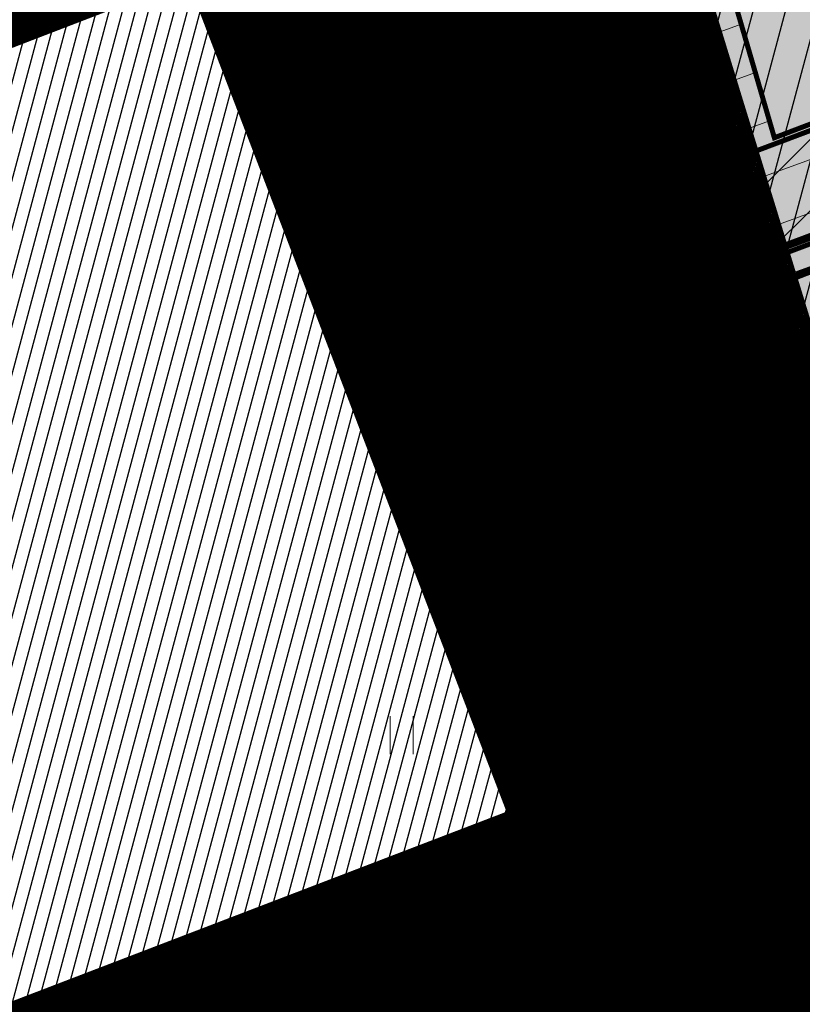
# Model space of a CAD drawing. Units: metres. Extents: x 545519 to 545711, y 6584118 to 6584256.
# Drawn here: x 545585 to 545600, y 6584153 to 6584172 of the extents above; entities that cross this region are included whole.
import ezdxf
from ezdxf.enums import TextEntityAlignment as Align

# ---------------------------------------------------------------- set-up
doc = ezdxf.new("R2010")
doc.units = ezdxf.units.M
doc.header["$LTSCALE"] = 0.5
doc.header["$MEASUREMENT"] = 0
for name, pattern in [('AAREKIVI', [0.2, 0.1, 0.1]), ('CENTER', [2, 1.25, -0.25, 0.25, -0.25]), ('DASHDOT', [1, 0.5, -0.25, 0, -0.25]), ('kalmuvälja_DP$0$DASHED', [6, 4, -2]), ('KATASTRIPIIR', [0.02, 0.01, 0.01]), ('KRUUSKILL', [2, 1, -1])]:
    doc.linetypes.add(name, pattern=pattern)
for name, color, linetype in [('HALJASTUS', 3, 'Continuous'), ('KKAEV', 7, 'Continuous'), ('KTRASS', 6, 'Continuous'), ('PIIR', 32, 'Continuous'), ('Pl_ala piir', 1, 'DASHDOT'), ('RAJATIS', 7, 'Continuous'), ('TEE', 21, 'Continuous'), ('teekaitsevöönd', 137, 'CENTER'), ('VORMISTUS', 7, 'Continuous'), ('VTRASS', 5, 'Continuous')]:
    doc.layers.add(name, color=color, linetype=linetype)
for name, color, linetype, lineweight in [('kalmuvälja_DP$0$Ehituskeeluala', 185, 'kalmuvälja_DP$0$DASHED', 20), ('KORGUS-EH2000', 2, 'Continuous', 0), ('MÕÕT', 7, 'Continuous', 0), ('TL_katend_taastatav_ST_t1', 253, 'Continuous', 9)]:
    doc.layers.add(name, color=color, linetype=linetype, lineweight=lineweight)
doc.styles.add('ARIAL', font='arial.ttf')
doc.styles.add('romans', font='romans.shx')
doc.styles.add('Style-INTL_ISO_ITALIC', font='INTL_ISO_ITALIC.shx')
doc.linetypes.add('-K-', pattern='A,10,-1.5,["K",romans,S=1.4,R=0,X=-0.7,Y=-0.7],-1.5,10,-3', length=26)
doc.linetypes.add('-V-', pattern='A,10,-1.5,["V",romans,S=1.4,R=0,X=-0.7,Y=-0.7],-1.5,10,-3', length=26)
doc.dimstyles.new('ISO-25', dxfattribs={"dimtxt": 2.5, "dimasz": 2.5, "dimexe": 1.25, "dimexo": 0.625, "dimtad": 1, "dimtxsty": 'Standard', "dimcen": 2.5, "dimadec": 0, "dimazin": 0, "dimtfac": 1, "dimtmove": 0, "dimatfit": 3, "dimfxl": 1, "dimarcsym": 0})

# ---------------------------------------------------------------- blocks, each defined once
blk = doc.blocks.new('HEIN_1')
at = {"layer": 'HALJASTUS', "linetype": 'Continuous', "lineweight": 0}
for p, q in [((-0.455, 0.761), (-0.455, -0.761)), ((0.455, 0.761), (0.455, -0.761))]:
    blk.add_line(p, q, dxfattribs=at)
blk = doc.blocks.new('RING02_12')
at = {"layer": 'KORGUS-EH2000', "color": 32, "linetype": 'Continuous', "lineweight": 0}
blk.add_circle((0, 0), 0.2, dxfattribs=at)
blk = doc.blocks.new('RING02_13')
at = {"layer": 'KORGUS-EH2000', "color": 32, "lineweight": 0}
blk.add_circle((0, 0), 0.2, dxfattribs=at)
blk = doc.blocks.new('*D171')
at = {"layer": 'Defpoints', "color": 0, "transparency": 16777216}
for p in [(545599.156, 6584156.016), (545595.315, 6584154.897), (545595.504, 6584154.25)]:
    blk.add_point(p, dxfattribs=at)
at = {"layer": 'MÕÕT', "color": 0, "lineweight": -2, "transparency": 16777216}
for p, q in [((545601.744, 6584156.068), (545604.145, 6584156.768)), ((545599.33, 6584155.416), (545599.694, 6584154.169)), ((545599.344, 6584155.369), (545595.504, 6584154.25)), ((545595.49, 6584154.297), (545595.854, 6584153.05)), ((545593.104, 6584153.551), (545590.704, 6584152.851))]:
    blk.add_line(p, q, dxfattribs=at)
at = {"layer": 'MÕÕT', "color": 0, "transparency": 16777216}
for points in [[(545601.628, 6584156.468), (545601.861, 6584155.668), (545599.344, 6584155.369)], [(545592.987, 6584153.951), (545593.22, 6584153.151), (545595.504, 6584154.25)]]:
    blk.add_solid(points, dxfattribs=at)
at = {"layer": 'MÕÕT', "color": 0, "transparency": 16777216, "insert": (545596.969, 6584156.37), "char_height": 2, "attachment_point": 5, "rotation": 16.2452, "style": 'ARIAL'}
blk.add_mtext('4', dxfattribs=at)
blk = doc.blocks.new('PIMIK')
at = {"color": 0, "linetype": 'Continuous', "lineweight": 0}
for p, q in [((-0.15, 0.9), (1, 0.9)), ((-0.15, -0.9), (-0.15, 0.9)), ((-0.15, 0.324), (0.423, 0.9)), ((-0.15, 0.395), (0.352, 0.9)), ((-0.15, 0.466), (0.282, 0.9)), ((-0.15, 0.537), (0.211, 0.9)), ((-0.15, 0.608), (0.141, 0.9)), ((-0.15, 0.679), (0.07, 0.9)), ((-0.15, 0.749), (0, 0.9)), ((-0.15, 0.82), (-0.071, 0.9)), ((-0.15, 0.891), (-0.141, 0.9)), ((0.195, 0.6), (0.494, 0.9)), ((0.266, 0.6), (0.564, 0.9)), ((0.336, 0.6), (0.635, 0.9)), ((0.407, 0.6), (0.705, 0.9)), ((0.477, 0.6), (0.776, 0.9)), ((0.548, 0.6), (0.846, 0.9)), ((0.618, 0.6), (0.917, 0.9)), ((0.689, 0.6), (0.987, 0.9)), ((0.759, 0.6), (1, 0.842)), ((1, 0.6), (1, 0.9)), ((-0.15, 0.253), (0.15, 0.555)), ((-0.15, 0.182), (0.15, 0.484)), ((-0.15, 0.111), (0.15, 0.413)), ((0, -0.75), (0, 0.75)), ((0, 0.75), (1, 0.75)), ((0.15, 0.6), (1, 0.6)), ((0.15, -0.6), (0.15, 0.6)), ((0.83, 0.6), (1, 0.771)), ((0.9, 0.6), (1, 0.7)), ((0.971, 0.6), (1, 0.629)), ((-0.15, 0.041), (0.15, 0.342)), ((-0.15, -0.03), (0.15, 0.271)), ((-0.15, -0.101), (0.15, 0.2)), ((-0.15, -0.172), (0.15, 0.129)), ((-0.15, -0.243), (0.15, 0.059)), ((-0.15, -0.314), (0.15, -0.012)), ((-0.15, -0.385), (0.15, -0.083)), ((-0.15, -0.456), (0.15, -0.154)), ((-0.15, -0.527), (0.15, -0.225)), ((-0.15, -0.597), (0.15, -0.296)), ((-0.15, -0.668), (0.15, -0.367)), ((-0.15, -0.739), (0.15, -0.438)), ((-0.15, -0.81), (0.15, -0.509)), ((-0.15, -0.881), (0.15, -0.579)), ((-0.098, -0.9), (0.2, -0.6)), ((-0.028, -0.9), (0.271, -0.6)), ((1, -0.75), (0, -0.75)), ((0.043, -0.9), (0.341, -0.6)), ((0.113, -0.9), (0.412, -0.6)), ((1, -0.6), (0.15, -0.6)), ((0.184, -0.9), (0.482, -0.6)), ((0.254, -0.9), (0.553, -0.6)), ((0.325, -0.9), (0.623, -0.6)), ((0.395, -0.9), (0.694, -0.6)), ((0.466, -0.9), (0.764, -0.6)), ((0.536, -0.9), (0.835, -0.6)), ((0.607, -0.9), (0.905, -0.6)), ((0.677, -0.9), (0.976, -0.6)), ((0.748, -0.9), (1, -0.647)), ((0.819, -0.9), (1, -0.718)), ((1, -0.9), (1, -0.6)), ((1, -0.9), (-0.15, -0.9)), ((0.889, -0.9), (1, -0.789)), ((0.96, -0.9), (1, -0.859))]:
    blk.add_line(p, q, dxfattribs=at)
blk = doc.blocks.new('KAKAEV')
at = {"color": 0, "linetype": 'Continuous'}
for p, q in [((0, -1), (0, 1)), ((-1, 0), (1, 0))]:
    blk.add_line(p, q, dxfattribs=at)
blk.add_circle((0, 0), 1, dxfattribs=at)

msp = doc.modelspace()

# ---------------------------------------------------------------- hatches: boundary and pattern name
h = msp.add_hatch()
h.set_pattern_fill('ANSI31', color=6, scale=8)
h.set_pattern_definition([(45, (-242.3009, -10.0263), (-0.70710678119, 0.70710678119), [])])
h.paths.add_polyline_path([(545519.551, 6584181.077), (545521.782, 6584181.926), (545553.756, 6584194.139), (545582.364, 6584205.163), (545588.624, 6584190.993), (545580.908, 6584188.02), (545582.526, 6584183.821), (545586.235, 6584185.25), (545585.539, 6584187.126), (545589.619, 6584188.785), (545596.384, 6584166.135), (545609.257, 6584170.966), (545608.683, 6584173.021), (545597.574, 6584168.833), (545591.514, 6584189.428), (545607.052, 6584195.415), (545607.793, 6584193.492), (545611.525, 6584194.93), (545610.784, 6584196.853), (545650.213, 6584212.037), (545649.13, 6584214.306), (545604.997, 6584197.301), (545590.493, 6584191.713), (545583.357, 6584207.71), (545540.46, 6584191.181), (545519.518, 6584183.136)])
h = msp.add_hatch()
h.set_pattern_fill('ANSI31', color=251, scale=5, angle=30)
h.set_pattern_definition([(75, (0, 0), (-0.60370364143, 0.16176190319), [])])
h.paths.add_polyline_path([(545593.265, 6584189.812), (545604.916, 6584151.85), (545609.253, 6584153.591), (545597.677, 6584191.461)])
h = msp.add_hatch()
h.set_pattern_fill('ANSI31', color=40, scale=2, angle=30, style=0)
h.set_pattern_definition([(75, (2e-09, -2e-09), (-0.241481456572, 0.064704761276), [])])
h.paths.add_polyline_path([(545594.718, 6584156.285), (545588.26, 6584173.122), (545564.94, 6584164.142), (545571.414, 6584147.347)])
at = {"layer": 'PIIR', "linetype": 'KATASTRIPIIR', "ltscale": 0.5, "true_color": 0xb0b0b0}
h = msp.add_hatch(dxfattribs=at)
h.set_pattern_fill('ANSI31', color=253, scale=0.1, angle=30, style=0)
h.set_pattern_definition([(75, (-199.89368, 112.374496), (-0.012074072828613, 0.003235238063782), [])])
edge = h.paths.add_edge_path()
edge.add_line((545586.9, 6584176.652), (545583.211, 6584186.227))
edge.add_line((545583.211, 6584186.227), (545554.097, 6584175.009))
edge.add_line((545554.097, 6584175.009), (545557.396, 6584166.427))
edge.add_arc((545560.123, 6584167.639), 2.985, 203.9738, 286.9085)
edge.add_line((545560.991, 6584164.784), (545574.012, 6584169.788))
edge.add_line((545574.012, 6584169.788), (545574.726, 6584167.933))
edge.add_line((545574.726, 6584167.933), (545578.459, 6584169.371))
edge.add_line((545578.459, 6584169.371), (545577.746, 6584171.223))
edge.add_line((545577.746, 6584171.223), (545587.542, 6584174.988))
edge.add_line((545587.542, 6584174.988), (545587.125, 6584176.068))
edge.add_arc((545588.482, 6584176.926), 1.606, 189.8426, 212.3042, ccw=False)
at = {"layer": 'PIIR', "linetype": 'KATASTRIPIIR', "lineweight": 18, "ltscale": 0.5, "true_color": 0xdbffdb}
h = msp.add_hatch(dxfattribs=at)
h.set_pattern_fill('ANSI31', color=254, scale=0.1, angle=30, style=0)
h.set_pattern_definition([(75, (-242.300878, -10.026307), (-0.012074072828613, 0.003235238063782), [])])
h.paths.add_polyline_path([(545601.995, 6584152), (545602.586, 6584150.361), (545605.102, 6584151.094), (545601.024, 6584164.526), (545596.403, 6584179.48), (545595.623, 6584179.973), (545594.969, 6584180.187), (545594.09, 6584180.166), (545592.25, 6584179.65), (545600.327, 6584151.933)])
h = msp.add_hatch(dxfattribs=at)
h.set_pattern_fill('ANSI31', color=254, scale=0.1, angle=30, style=0)
h.set_pattern_definition([(75, (-242.300109, -10.027332), (-0.012074072828613, 0.003235238063782), [])])
edge = h.paths.add_edge_path()
edge.add_line((545592.267, 6584179.655), (545588.009, 6584178.461))
edge.add_line((545588.009, 6584178.461), (545588.009, 6584178.461))
edge.add_arc((545588.482, 6584176.926), 1.606, 107.1548, 212.3042)
edge.add_line((545587.125, 6584176.068), (545587.542, 6584174.988))
edge.add_line((545587.542, 6584174.988), (545577.746, 6584171.223))
edge.add_line((545577.746, 6584171.223), (545578.459, 6584169.371))
edge.add_line((545578.459, 6584169.371), (545588.253, 6584173.142))
edge.add_line((545588.253, 6584173.142), (545594.711, 6584156.305))
edge.add_line((545594.711, 6584156.305), (545571.407, 6584147.367))
edge.add_line((545571.407, 6584147.367), (545564.933, 6584164.162))
edge.add_line((545564.933, 6584164.162), (545574.726, 6584167.933))
edge.add_line((545574.726, 6584167.933), (545574.012, 6584169.788))
edge.add_line((545574.012, 6584169.788), (545560.991, 6584164.784))
edge.add_arc((545560.123, 6584167.639), 2.985, 198.071, 286.9085, ccw=False)
edge.add_line((545557.285, 6584166.713), (545554.097, 6584175.009))
edge.add_line((545554.097, 6584175.009), (545545.408, 6584171.669))
edge.add_line((545545.408, 6584171.669), (545569.46, 6584139.941))
edge.add_line((545569.46, 6584139.941), (545581.385, 6584144.48))
edge.add_line((545581.385, 6584144.48), (545600.231, 6584152.328))
edge.add_line((545600.231, 6584152.328), (545592.267, 6584179.655))
at = {"layer": 'RAJATIS', "lineweight": 15}
h = msp.add_hatch(dxfattribs=at)
h.set_pattern_fill('ANSI31', color=35, scale=8, angle=155, style=0)
h.set_pattern_definition([(200, (0, 0), (0.34202014333, -0.93969262079), [])])
h.paths.add_polyline_path([(545594.78, 6584187.182), (545600.156, 6584192.628), (545589.619, 6584188.785), (545600.904, 6584150.015), (545605.233, 6584151.577), (545601.214, 6584165.276), (545610.081, 6584168.746), (545608.772, 6584173.206), (545599.849, 6584169.816)])
at = {"layer": 'TL_katend_taastatav_ST_t1', "true_color": 0xe3e3e3, "transparency": 33554559}
h = msp.add_hatch(color=254, dxfattribs=at)
h.dxf.hatch_style = 1
h.paths.add_polyline_path([(545611.067, 6584130.846), (545615.514, 6584132.392), (545612.35, 6584143.178), (545611.112, 6584147.388), (545610.059, 6584150.885), (545605.479, 6584165.897), (545600.884, 6584180.995), (545599.54, 6584185.337), (545598.503, 6584188.631), (545597.988, 6584190.236), (545597.556, 6584192.247), (545597.556, 6584193.215), (545597.792, 6584194.706), (545598.133, 6584195.633), (545598.596, 6584196.91), (545599.252, 6584197.916), (545600.035, 6584198.948), (545600.445, 6584199.48), (545600.422, 6584199.565), (545600.37, 6584199.619), (545597.5, 6584198.574), (545593.184, 6584196.916), (545588.577, 6584195.171), (545585.018, 6584193.785), (545587.201, 6584193.433), (545589.023, 6584193.196), (545590.154, 6584192.809), (545591.329, 6584192.15), (545592.351, 6584191.203), (545592.91, 6584190.428), (545593.312, 6584189.655), (545593.793, 6584188.116), (545594.678, 6584185.174), (545595.467, 6584182.579), (545596.402, 6584179.481), (545601.023, 6584164.527), (545605.442, 6584149.972), (545605.156, 6584148.77), (545604.822, 6584147.916), (545604.272, 6584147.356), (545602.051, 6584146.512), (545601.369, 6584146.239), (545602.112, 6584143.957), (545602.73, 6584141.918), (545604.036, 6584142.179), (545605.461, 6584141.959), (545606.654, 6584141.459), (545607.692, 6584140.669), (545608.4, 6584139.949)])

# ---------------------------------------------------------------- linework, layer by layer
at = {"color": 6, "const_width": 0.1, "flags": 128}
msp.add_lwpolyline([(545519.551, 6584181.077), (545521.782, 6584181.926), (545553.756, 6584194.139), (545582.364, 6584205.163), (545588.624, 6584190.993), (545580.908, 6584188.02), (545582.526, 6584183.821), (545586.235, 6584185.25), (545585.539, 6584187.126), (545589.619, 6584188.785), (545596.384, 6584166.135), (545596.384, 6584166.135), (545609.257, 6584170.966), (545608.683, 6584173.021), (545597.574, 6584168.833), (545591.514, 6584189.428), (545607.052, 6584195.415), (545607.793, 6584193.492), (545611.525, 6584194.93), (545610.784, 6584196.853), (545650.213, 6584212.037)], dxfattribs=at)
at = {"color": 35, "const_width": 0.1, "flags": 128}
msp.add_lwpolyline([(545594.78, 6584187.182), (545600.156, 6584192.628), (545600.156, 6584192.628), (545589.619, 6584188.785), (545600.904, 6584150.015), (545605.233, 6584151.577), (545601.214, 6584165.276), (545610.081, 6584168.746), (545608.772, 6584173.206), (545599.849, 6584169.816), (545594.78, 6584187.182)], dxfattribs=at)
at = {"color": 251, "const_width": 0.1, "flags": 128}
msp.add_lwpolyline([(545593.265, 6584189.812), (545604.916, 6584151.85), (545609.253, 6584153.591), (545597.677, 6584191.461), (545593.265, 6584189.812)], dxfattribs=at)
at = {"layer": 'kalmuvälja_DP$0$Ehituskeeluala', "lineweight": 18, "const_width": 0.5}
for points in [[(545556.859, 6584163.205), (545572.401, 6584142.684), (545596.063, 6584152.332), (545589.307, 6584175.514), (545556.859, 6584163.205), (545556.859, 6584163.205)], [(545556.86, 6584163.204), (545572.402, 6584142.683), (545596.063, 6584152.331), (545589.308, 6584175.513), (545556.86, 6584163.204), (545556.86, 6584163.204)]]:
    msp.add_lwpolyline(points, dxfattribs=at)
at = {"layer": 'KTRASS', "color": 26, "linetype": '-K-', "ltscale": 0.7, "const_width": 0.15, "flags": 128}
for points in [[(545592.67, 6584187.269), (545598.45, 6584167.586)], [(545599.06, 6584167.281), (545608.007, 6584170.624)], [(545597.434, 6584166.551), (545598.141, 6584166.89)], [(545598.732, 6584166.626), (545608.513, 6584133.334)], [(545595.451, 6584165.598), (545596.533, 6584166.118)]]:
    msp.add_lwpolyline(points, dxfattribs=at)
at = {"layer": 'PIIR', "color": 36, "linetype": 'KATASTRIPIIR', "lineweight": 0, "ltscale": 0.5}
msp.add_3dface([(545539.13, 6584179.98), (545644.2, 6584220.44), (545647.03, 6584210.82), (545545.43, 6584171.67)], dxfattribs=at)
at = {"layer": 'Pl_ala piir', "color": 240, "linetype": 'Continuous', "lineweight": 13, "ltscale": 0.5, "const_width": 0.4}
for points in [[(545600.943, 6584149.883), (545613.991, 6584155.146), (545602.742, 6584193.754), (545602.742, 6584193.754), (545602.742, 6584193.754), (545589.631, 6584188.701), (545589.631, 6584188.701), (545589.631, 6584188.701), (545600.943, 6584149.883)], [(545571.06, 6584137.83), (545600.943, 6584149.883), (545589.631, 6584188.702), (545589.631, 6584188.702), (545589.631, 6584188.702), (545545.43, 6584171.67), (545545.43, 6584171.67), (545545.43, 6584171.67), (545571.06, 6584137.83)]]:
    msp.add_lwpolyline(points, dxfattribs=at)
at = {"layer": 'RAJATIS', "color": 6, "lineweight": 15}
msp.add_line((545589.664, 6584188.683), (545596.149, 6584166.626), dxfattribs=at)
at = {"layer": 'TEE', "color": 251, "linetype": 'KRUUSKILL', "flags": 128}
msp.add_lwpolyline([(545615.515, 6584132.391), (545612.351, 6584143.177), (545611.113, 6584147.387), (545610.06, 6584150.884), (545605.48, 6584165.896), (545600.885, 6584180.994), (545599.541, 6584185.336), (545598.504, 6584188.63), (545597.989, 6584190.235), (545597.557, 6584192.246), (545597.557, 6584193.214), (545597.793, 6584194.705), (545598.134, 6584195.632), (545598.597, 6584196.909), (545599.253, 6584197.915), (545600.036, 6584198.947), (545600.446, 6584199.479), (545600.423, 6584199.564), (545600.324, 6584199.667), (545597.501, 6584198.573), (545593.185, 6584196.915), (545588.578, 6584195.17), (545585.019, 6584193.784), (545587.202, 6584193.432), (545589.024, 6584193.195), (545590.155, 6584192.808), (545591.33, 6584192.149), (545592.352, 6584191.202), (545592.911, 6584190.427), (545593.313, 6584189.654), (545593.794, 6584188.115), (545594.679, 6584185.173), (545595.468, 6584182.578), (545596.403, 6584179.48), (545601.024, 6584164.526), (545605.443, 6584149.971), (545605.157, 6584148.769), (545604.823, 6584147.915), (545604.273, 6584147.355), (545602.052, 6584146.511), (545601.37, 6584146.238), (545602.113, 6584143.956), (545602.731, 6584141.917), (545604.037, 6584142.178), (545605.462, 6584141.958), (545606.655, 6584141.458), (545607.693, 6584140.668), (545608.401, 6584139.948), (545611.068, 6584130.845)], dxfattribs=at)
at = {"layer": 'teekaitsevöönd', "color": 7, "linetype": 'AAREKIVI', "lineweight": 0, "ltscale": 0.1, "const_width": 0.3}
msp.add_lwpolyline([(545564.932, 6584164.163), (545564.932, 6584164.163), (545564.932, 6584164.163), (545571.406, 6584147.368), (545594.71, 6584156.306), (545588.252, 6584173.143), (545588.252, 6584173.143), (545588.252, 6584173.143), (545564.932, 6584164.163)], dxfattribs=at)
at = {"layer": 'VORMISTUS', "color": 7, "linetype": 'Continuous', "lineweight": 0}
msp.add_3dface([(545519.404, 6584117.931), (545519.404, 6584256.431), (545709.404, 6584256.431), (545709.404, 6584117.931)], dxfattribs=at)
at = {"layer": 'VTRASS', "linetype": '-V-', "const_width": 0.15, "flags": 128}
for points in [[(545598.236, 6584209.785), (545602.103, 6584198.158), (545591.966, 6584187.891), (545598.316, 6584166.293), (545598.436, 6584165.906), (545605.282, 6584143.751), (545607.906, 6584133.127)], [(545598.316, 6584166.293), (545608.715, 6584170.348), (545610.299, 6584170.966)], [(545596.339, 6584165.055), (545597.382, 6584165.423), (545598.436, 6584165.906)]]:
    msp.add_lwpolyline(points, dxfattribs=at)

# ---------------------------------------------------------------- block references
at = {"layer": 'HALJASTUS', "linetype": 'Continuous', "lineweight": 0, "xscale": 0.5, "yscale": 0.5}
for p in [(545599.378, 6584167.556), (545592.431, 6584157.916)]:
    msp.add_blockref('HEIN_1', p, dxfattribs=at)
at = {"layer": 'KKAEV', "linetype": 'Continuous', "xscale": 0.5, "yscale": 0.5, "zscale": 0.5}
for p in [(545598.591, 6584167.106), (545596.983, 6584166.334)]:
    msp.add_blockref('KAKAEV', p, dxfattribs=at)
at = {"layer": 'KORGUS-EH2000', "color": 32, "lineweight": 0, "xscale": 0.5, "yscale": 0.5}
msp.add_blockref('RING02_13', (545591.06, 6584168.19), dxfattribs=at)
at = {"layer": 'KORGUS-EH2000', "color": 32, "linetype": 'Continuous', "lineweight": 0, "xscale": 0.5, "yscale": 0.5}
msp.add_blockref('RING02_12', (545596.96, 6584159.34), dxfattribs=at)
at = {"layer": 'VTRASS', "xscale": 0.5000000000160588, "yscale": 0.5000000000160588, "zscale": 0.5000000000160588, "rotation": 19.58014096168066}
msp.add_blockref('PIMIK', (545596.339, 6584165.055), dxfattribs=at)

# ---------------------------------------------------------------- texts
at = {"layer": 'KORGUS-EH2000', "color": 32, "linetype": 'Continuous', "lineweight": 0, "style": 'Style-INTL_ISO_ITALIC'}
for s, p in [('39.73', (545591.06, 6584168.19)), (' 40.09', (545596.96, 6584159.34))]:
    msp.add_text(s, height=0.7, dxfattribs=at).set_placement(p, align=Align.MIDDLE_LEFT)

# ---------------------------------------------------------------- dimensions: what is measured, and where the dimension line sits
at = {"layer": 'MÕÕT'}
dim = msp.add_linear_dim(base=(545595.504, 6584154.25), p1=(545599.156, 6584156.016), p2=(545595.315, 6584154.897), angle=196.2452, dimstyle='ISO-25', override={"dimtxt": 2, "dimtxsty": 'ARIAL'}, dxfattribs=at)
dim.commit()
dim.dimension.update_dxf_attribs({"geometry": '*D171', "text_midpoint": (545597.424, 6584154.809), "dimtype": 161})

doc.saveas('drawing.dxf')
